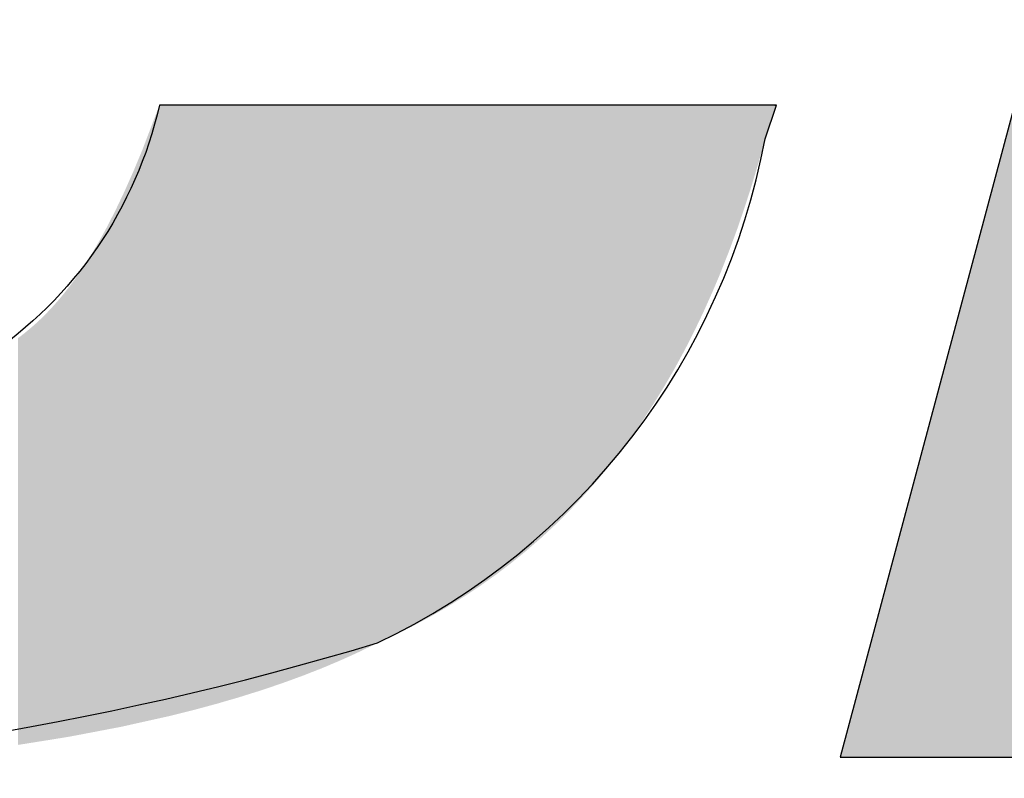
# Model space of a CAD drawing. Extents: x -1457 to 2491, y -89 to 3516.
# Drawn here: x 118 to 120, y 1386 to 1387 of the extents above; entities that cross this region are included whole.
import ezdxf

# ---------------------------------------------------------------- set-up
doc = ezdxf.new("R2010")
doc.units = 0
doc.layers.add('FISHER___PAYKEL', color=7, linetype='CONTINUOUS')

# ---------------------------------------------------------------- blocks, each defined once
blk = doc.blocks.new('*U47')
at = {"layer": 'FISHER___PAYKEL'}
for points in [[(118.1609, 1386.1713), (118.131, 1387.1816), (118.1609, 1387.26)], [(118.1609, 1386.1713), (118.1609, 1387.26), (118.1702, 1386.1733)], [(118.1702, 1386.1733), (118.1609, 1387.26), (118.1702, 1387.26)], [(118.1702, 1386.1733), (118.1702, 1387.26), (118.1795, 1386.1754)], [(118.1795, 1386.1754), (118.1702, 1387.26), (118.1795, 1387.26)], [(118.1795, 1386.1754), (118.1795, 1387.26), (118.2066, 1386.1822)], [(118.2066, 1386.1822), (118.1795, 1387.26), (118.2066, 1387.26)], [(118.2066, 1386.1822), (118.2066, 1387.26), (118.2219, 1386.186)], [(118.2219, 1386.186), (118.2066, 1387.26), (118.2219, 1387.26)], [(118.2219, 1386.186), (118.2219, 1387.26), (118.2404, 1386.191)], [(118.2404, 1386.191), (118.2219, 1387.26), (118.2404, 1387.26)], [(118.2404, 1386.191), (118.2404, 1387.26), (118.2563, 1386.1953)], [(118.2563, 1386.1953), (118.2404, 1387.26), (118.2563, 1387.26)], [(118.2563, 1386.1953), (118.2563, 1387.26), (118.2631, 1386.1971)], [(118.2631, 1386.1971), (118.2563, 1387.26), (118.2631, 1387.26)], [(118.2631, 1386.1971), (118.2631, 1387.26), (118.2714, 1386.1996)], [(118.2714, 1386.1996), (118.2631, 1387.26), (118.2714, 1387.26)], [(118.2714, 1386.1996), (118.2714, 1387.26), (118.2768, 1386.2012)], [(118.2768, 1386.2012), (118.2714, 1387.26), (118.2768, 1387.26)], [(118.2768, 1386.2012), (118.2768, 1387.26), (118.2859, 1386.2038)], [(118.2859, 1386.2038), (118.2768, 1387.26), (118.2859, 1387.26)], [(118.2859, 1386.2038), (118.2859, 1387.26), (118.2997, 1386.2078)], [(118.2997, 1386.2078), (118.2859, 1387.26), (118.2997, 1387.26)], [(118.2997, 1386.2078), (118.2997, 1387.26), (118.303, 1386.2088)], [(118.303, 1386.2088), (118.2997, 1387.26), (118.303, 1387.26)], [(118.303, 1386.2088), (118.303, 1387.26), (118.3128, 1386.2119)], [(118.3128, 1386.2119), (118.303, 1387.26), (118.3128, 1387.26)], [(118.3128, 1386.2119), (118.3128, 1387.26), (118.3252, 1386.2158)], [(118.3252, 1386.2158), (118.3128, 1387.26), (118.3252, 1387.26)], [(118.3252, 1386.2158), (118.3252, 1387.26), (118.3369, 1386.2194)], [(118.3369, 1386.2194), (118.3252, 1387.26), (118.3369, 1387.26)], [(118.3369, 1386.2194), (118.3369, 1387.26), (118.3418, 1386.221)], [(118.3418, 1386.221), (118.3369, 1387.26), (118.3418, 1387.26)], [(118.3418, 1386.221), (118.3418, 1387.26), (118.3479, 1386.223)], [(118.3479, 1386.223), (118.3418, 1387.26), (118.3479, 1387.26)], [(118.3479, 1386.223), (118.3479, 1387.26), (118.3602, 1386.2272)], [(118.3602, 1386.2272), (118.3479, 1387.26), (118.3602, 1387.26)], [(118.3602, 1386.2272), (118.3602, 1387.26), (118.372, 1386.2312)], [(118.372, 1386.2312), (118.3602, 1387.26), (118.372, 1387.26)], [(118.372, 1386.2312), (118.372, 1387.26), (118.3793, 1386.2337)], [(118.3793, 1386.2337), (118.372, 1387.26), (118.3793, 1387.26)], [(118.3793, 1386.2337), (118.3793, 1387.26), (118.3834, 1386.2352)], [(118.3834, 1386.2352), (118.3793, 1387.26), (118.3834, 1387.26)], [(118.3834, 1386.2352), (118.3834, 1387.26), (118.3943, 1386.2391)], [(118.3943, 1386.2391), (118.3834, 1387.26), (118.3943, 1387.26)], [(118.3943, 1386.2391), (118.3943, 1387.26), (118.4047, 1386.243)], [(118.4047, 1386.243), (118.3943, 1387.26), (118.4047, 1387.26)], [(118.4047, 1386.243), (118.4047, 1387.26), (118.4098, 1386.2448)], [(118.4098, 1386.2448), (118.4047, 1387.26), (118.4098, 1387.26)], [(118.4098, 1386.2448), (118.4098, 1387.26), (118.4147, 1386.2466)], [(118.4147, 1386.2466), (118.4098, 1387.26), (118.4147, 1387.26)], [(118.4147, 1386.2466), (118.4147, 1387.26), (118.4155, 1386.2469)], [(118.4155, 1386.2469), (118.4147, 1387.26), (118.4155, 1387.26)], [(118.4155, 1386.2469), (118.4155, 1387.26), (118.4196, 1386.2485)], [(118.4196, 1386.2485), (118.4155, 1387.26), (118.4196, 1387.26)], [(118.4196, 1386.2485), (118.4196, 1387.26), (118.4243, 1386.2503)], [(118.4243, 1386.2503), (118.4196, 1387.26), (118.4243, 1387.26)], [(118.4243, 1386.2503), (118.4243, 1387.26), (118.4289, 1386.2522)], [(118.4289, 1386.2522), (118.4243, 1387.26), (118.4289, 1387.26)], [(118.4289, 1386.2522), (118.4289, 1387.26), (118.4334, 1386.2539)], [(118.4334, 1386.2539), (118.4289, 1387.26), (118.4334, 1387.26)], [(118.4334, 1386.2539), (118.4334, 1387.26), (118.4379, 1386.2557)], [(118.4379, 1386.2557), (118.4334, 1387.26), (118.4379, 1387.26)], [(118.4379, 1386.2557), (118.4379, 1387.26), (118.4414, 1386.2571)], [(118.4414, 1386.2571), (118.4379, 1387.26), (118.4414, 1387.26)], [(118.4414, 1386.2571), (118.4414, 1387.26), (118.4422, 1386.2574)], [(118.4422, 1386.2574), (118.4414, 1387.26), (118.4422, 1387.26)], [(118.4422, 1386.2574), (118.4422, 1387.26), (118.4441, 1386.2581)], [(118.4441, 1386.2581), (118.4422, 1387.26), (118.4441, 1387.26)], [(118.4441, 1386.2581), (118.4441, 1387.26), (118.4464, 1386.259)], [(118.4464, 1386.259), (118.4441, 1387.26), (118.4464, 1387.26)], [(118.4464, 1386.259), (118.4464, 1387.26), (118.447, 1386.2592)], [(118.447, 1386.2592), (118.4464, 1387.26), (118.447, 1387.26)], [(118.447, 1386.2592), (118.447, 1387.26), (118.4504, 1386.2606)], [(118.4504, 1386.2606), (118.447, 1387.26), (118.4504, 1387.26)], [(118.4504, 1386.2606), (118.4504, 1387.26), (118.4506, 1386.2607)], [(118.4506, 1386.2607), (118.4504, 1387.26), (118.4506, 1387.26)], [(118.4506, 1386.2607), (118.4506, 1387.26), (118.4544, 1386.2623)], [(118.4544, 1386.2623), (118.4506, 1387.26), (118.4544, 1387.26)], [(118.4544, 1386.2623), (118.4544, 1387.26), (118.4583, 1386.2639)], [(118.4583, 1386.2639), (118.4544, 1387.26), (118.4583, 1387.26)], [(118.4583, 1386.2639), (118.4583, 1387.26), (118.4621, 1386.2655)], [(118.4621, 1386.2655), (118.4583, 1387.26), (118.4621, 1387.26)], [(118.4621, 1386.2655), (118.4621, 1387.26), (118.4657, 1386.2671)], [(118.4657, 1386.2671), (118.4621, 1387.26), (118.4657, 1387.26)], [(118.4657, 1386.2671), (118.4657, 1387.26), (118.4693, 1386.2686)], [(118.4693, 1386.2686), (118.4657, 1387.26), (118.4693, 1387.26)], [(118.4693, 1386.2686), (118.4693, 1387.26), (118.4707, 1386.2692)], [(118.4707, 1386.2692), (118.4693, 1387.26), (118.4707, 1387.26)], [(118.4707, 1386.2692), (118.4707, 1387.26), (118.4728, 1386.2701)], [(118.4728, 1386.2701), (118.4707, 1387.26), (118.4728, 1387.26)], [(118.4728, 1386.2701), (118.4728, 1387.26), (118.4739, 1386.2705)], [(118.4739, 1386.2705), (118.4728, 1387.26), (118.4739, 1387.26)], [(118.4739, 1386.2705), (118.4739, 1387.26), (118.4761, 1386.2715)], [(118.4761, 1386.2715), (118.4739, 1387.26), (118.4761, 1387.26)], [(118.4761, 1386.2715), (118.4761, 1387.26), (118.477, 1386.2718)], [(118.477, 1386.2718), (118.4761, 1387.26), (118.477, 1387.26)], [(118.477, 1386.2718), (118.477, 1387.26), (118.4794, 1386.2729)], [(118.4794, 1386.2729), (118.477, 1387.26), (118.4794, 1387.26)], [(118.4794, 1386.2729), (118.4794, 1387.26), (118.4799, 1386.2731)], [(118.4799, 1386.2731), (118.4794, 1387.26), (118.4799, 1387.26)], [(118.4799, 1386.2731), (118.4799, 1387.26), (118.4813, 1386.2737)], [(118.4813, 1386.2737), (118.4799, 1387.26), (118.4813, 1387.26)], [(118.4813, 1386.2737), (118.4813, 1387.26), (118.4825, 1386.2742)], [(118.4825, 1386.2742), (118.4813, 1387.26), (118.4825, 1387.26)], [(118.4825, 1386.2742), (118.4825, 1387.26), (118.4826, 1386.2742)], [(118.4826, 1386.2742), (118.4825, 1387.26), (118.4826, 1387.26)], [(118.4826, 1386.2742), (118.4826, 1387.26), (118.4836, 1386.2746)], [(118.4836, 1386.2746), (118.4826, 1387.26), (118.4836, 1387.26)], [(118.4836, 1386.2746), (118.4836, 1387.26), (118.4844, 1386.275)], [(118.4844, 1386.275), (118.4836, 1387.26), (118.4844, 1387.26)], [(118.4844, 1386.275), (118.4844, 1387.26), (118.4847, 1386.2751)], [(118.4847, 1386.2751), (118.4844, 1387.26), (118.4847, 1387.26)], [(118.4847, 1386.2751), (118.4847, 1387.26), (118.4856, 1386.2755)], [(118.4856, 1386.2755), (118.4847, 1387.26), (118.4856, 1387.26)], [(118.4856, 1386.2755), (118.4856, 1387.26), (118.4857, 1386.2756)], [(118.4857, 1386.2756), (118.4856, 1387.26), (118.4857, 1387.26)], [(118.4857, 1386.2756), (118.4857, 1387.26), (118.4866, 1386.276)], [(118.4866, 1386.276), (118.4857, 1387.26), (118.4866, 1387.26)], [(118.4866, 1386.276), (118.4866, 1387.26), (118.4874, 1386.2763)], [(118.4874, 1386.2763), (118.4866, 1387.26), (118.4874, 1387.26)], [(118.4874, 1386.2763), (118.4874, 1387.26), (118.4881, 1386.2767)], [(118.4881, 1386.2767), (118.4874, 1387.26), (118.4881, 1387.26)], [(118.4881, 1386.2767), (118.4881, 1387.26), (118.4886, 1386.2769)], [(118.4886, 1386.2769), (118.4881, 1387.26), (118.4886, 1387.26)], [(118.4886, 1386.2769), (118.4886, 1387.26), (118.4915, 1386.2782)], [(118.4915, 1386.2782), (118.4886, 1387.26), (118.4915, 1387.26)], [(118.4915, 1386.2782), (118.4915, 1387.26), (118.4942, 1386.2795)], [(118.4942, 1386.2795), (118.4915, 1387.26), (118.4942, 1387.26)], [(118.4942, 1386.2795), (118.4942, 1387.26), (118.4969, 1386.2807)], [(118.4969, 1386.2807), (118.4942, 1387.26), (118.4969, 1387.26)], [(118.4969, 1386.2807), (118.4969, 1387.26), (118.4995, 1386.2818)], [(118.4995, 1386.2818), (118.4969, 1387.26), (118.4995, 1387.26)], [(118.4995, 1386.2818), (118.4995, 1387.26), (118.4997, 1386.2819)], [(118.4997, 1386.2819), (118.4995, 1387.26), (118.4997, 1387.26)], [(118.4997, 1386.2819), (118.4997, 1387.26), (118.502, 1386.283)], [(118.502, 1386.283), (118.4997, 1387.26), (118.502, 1387.26)], [(118.502, 1386.283), (118.502, 1387.26), (118.5043, 1386.2841)], [(118.5043, 1386.2841), (118.502, 1387.26), (118.5043, 1387.26)], [(118.5043, 1386.2841), (118.5043, 1387.26), (118.5066, 1386.2851)], [(118.5066, 1386.2851), (118.5043, 1387.26), (118.5066, 1387.26)], [(118.5066, 1386.2851), (118.5066, 1387.26), (118.5088, 1386.2861)], [(118.5088, 1386.2861), (118.5066, 1387.26), (118.5088, 1387.26)], [(118.5088, 1386.2861), (118.5088, 1387.26), (118.5095, 1386.2864)], [(118.5095, 1386.2864), (118.5088, 1387.26), (118.5095, 1387.26)], [(118.5095, 1386.2864), (118.5095, 1387.26), (118.5109, 1386.2871)], [(118.5109, 1386.2871), (118.5095, 1387.26), (118.5109, 1387.26)], [(118.5109, 1386.2871), (118.5109, 1387.26), (118.5129, 1386.288)], [(118.5129, 1386.288), (118.5109, 1387.26), (118.5129, 1387.26)], [(118.5129, 1386.288), (118.5129, 1387.26), (118.5148, 1386.2889)], [(118.5148, 1386.2889), (118.5129, 1387.26), (118.5148, 1387.26)], [(118.5148, 1386.2889), (118.5148, 1387.26), (118.5167, 1386.2897)], [(118.5167, 1386.2897), (118.5148, 1387.26), (118.5167, 1387.26)], [(118.5167, 1386.2897), (118.5167, 1387.26), (118.5169, 1386.2898)], [(118.5169, 1386.2898), (118.5167, 1387.26), (118.5169, 1387.26)], [(118.5169, 1386.2898), (118.5169, 1387.26), (118.5176, 1386.2901)], [(118.5176, 1386.2901), (118.5169, 1387.26), (118.5176, 1387.26)], [(118.5176, 1386.2901), (118.5176, 1387.26), (118.5184, 1386.2905)], [(118.5184, 1386.2905), (118.5176, 1387.26), (118.5184, 1387.26)], [(118.5184, 1386.2905), (118.5184, 1387.26), (118.52, 1386.2913)], [(118.52, 1386.2913), (118.5184, 1387.26), (118.52, 1387.26)], [(118.52, 1386.2913), (118.52, 1387.26), (118.5216, 1386.2921)], [(118.5216, 1386.2921), (118.52, 1387.26), (118.5216, 1387.26)], [(118.5216, 1386.2921), (118.5216, 1387.26), (118.5231, 1386.2928)], [(118.5231, 1386.2928), (118.5216, 1387.26), (118.5231, 1387.26)], [(118.5231, 1386.2928), (118.5231, 1387.26), (118.524, 1386.2933)], [(118.524, 1386.2933), (118.5231, 1387.26), (118.524, 1387.26)], [(118.524, 1386.2933), (118.524, 1387.26), (118.5244, 1386.2935)], [(118.5244, 1386.2935), (118.524, 1387.26), (118.5244, 1387.26)], [(118.5244, 1386.2935), (118.5244, 1387.26), (118.5269, 1386.2947)], [(118.5269, 1386.2947), (118.5244, 1387.26), (118.5269, 1387.26)], [(118.5269, 1386.2947), (118.5269, 1387.26), (118.5289, 1386.2957)], [(118.5289, 1386.2957), (118.5269, 1387.26), (118.5289, 1387.26)], [(118.5289, 1386.2957), (118.5289, 1387.26), (118.529, 1386.2958)], [(118.529, 1386.2958), (118.5289, 1387.26), (118.529, 1387.26)], [(118.529, 1386.2958), (118.529, 1387.26), (118.5308, 1386.2966)], [(118.5308, 1386.2966), (118.529, 1387.26), (118.5308, 1387.26)], [(118.5308, 1386.2966), (118.5308, 1387.26), (118.5322, 1386.2973)], [(118.5322, 1386.2973), (118.5308, 1387.26), (118.5322, 1387.26)], [(118.5322, 1386.2973), (118.5322, 1387.26), (118.5323, 1386.2974)], [(118.5323, 1386.2974), (118.5322, 1387.26), (118.5323, 1387.26)], [(118.5323, 1386.2974), (118.5323, 1387.26), (118.5334, 1386.2979)], [(118.5334, 1386.2979), (118.5323, 1387.26), (118.5334, 1387.26)], [(118.5334, 1386.2979), (118.5334, 1387.26), (118.5334, 1386.2979)], [(118.5334, 1386.2979), (118.5334, 1387.26), (118.5334, 1387.26)], [(118.5334, 1386.2979), (118.5334, 1387.26), (118.5342, 1386.2983)], [(118.5342, 1386.2983), (118.5334, 1387.26), (118.5342, 1387.26)], [(118.5342, 1386.2983), (118.5342, 1387.26), (118.5342, 1386.2983)], [(118.5342, 1386.2983), (118.5342, 1387.26), (118.5342, 1387.26)], [(118.5342, 1386.2983), (118.5342, 1387.26), (118.5347, 1386.2985)], [(118.5347, 1386.2985), (118.5342, 1387.26), (118.5347, 1387.26)], [(118.5347, 1386.2985), (118.5347, 1387.26), (118.5347, 1386.2985)], [(118.5347, 1386.2985), (118.5347, 1387.26), (118.5347, 1387.26)], [(118.5347, 1386.2985), (118.5347, 1387.26), (118.5349, 1386.2986)], [(118.5349, 1386.2986), (118.5347, 1387.26), (118.5349, 1387.26)], [(118.5349, 1386.2986), (118.5349, 1387.26), (118.5482, 1386.3052)], [(118.5482, 1386.3052), (118.5349, 1387.26), (118.5482, 1387.26)], [(118.5482, 1386.3052), (118.5482, 1387.26), (118.5761, 1386.318)], [(118.5761, 1386.318), (118.5482, 1387.26), (118.5761, 1387.26)], [(118.5761, 1386.318), (118.5761, 1387.26), (118.5804, 1386.32)], [(118.5804, 1386.32), (118.5761, 1387.26), (118.5804, 1387.26)], [(118.5804, 1386.32), (118.5804, 1387.26), (118.6118, 1386.3356)], [(118.6118, 1386.3356), (118.5804, 1387.26), (118.6118, 1387.26)], [(118.6118, 1386.3356), (118.6118, 1387.26), (118.6425, 1386.3521)], [(118.6425, 1386.3521), (118.6118, 1387.26), (118.6425, 1387.26)], [(118.6425, 1386.3521), (118.6425, 1387.26), (118.6659, 1386.3655)], [(118.6659, 1386.3655), (118.6425, 1387.26), (118.6659, 1387.26)], [(118.6659, 1386.3655), (118.6659, 1387.26), (118.6725, 1386.3694)], [(118.6725, 1386.3694), (118.6659, 1387.26), (118.6725, 1387.26)], [(118.6725, 1386.3694), (118.6725, 1387.26), (118.7018, 1386.3875)], [(118.7018, 1386.3875), (118.6725, 1387.26), (118.7018, 1387.26)], [(118.7018, 1386.3875), (118.7018, 1387.26), (118.7303, 1386.4064)], [(118.7303, 1386.4064), (118.7018, 1387.26), (118.7303, 1387.26)], [(118.7303, 1386.4064), (118.7303, 1387.26), (118.7508, 1386.421)], [(118.7508, 1386.421), (118.7303, 1387.26), (118.7508, 1387.26)], [(118.7508, 1386.421), (118.7508, 1387.26), (118.7582, 1386.4262)], [(118.7582, 1386.4262), (118.7508, 1387.26), (118.7582, 1387.26)], [(118.7582, 1386.4262), (118.7582, 1387.26), (118.7853, 1386.4469)], [(118.7853, 1386.4469), (118.7582, 1387.26), (118.7853, 1387.26)], [(118.7853, 1386.4469), (118.7853, 1387.26), (118.8117, 1386.4683)], [(118.8117, 1386.4683), (118.7853, 1387.26), (118.8117, 1387.26)], [(118.8117, 1386.4683), (118.8117, 1387.26), (118.8307, 1386.4849)], [(118.8307, 1386.4849), (118.8117, 1387.26), (118.8307, 1387.26)], [(118.8307, 1386.4849), (118.8307, 1387.26), (118.8374, 1386.4906)], [(118.8374, 1386.4906), (118.8307, 1387.26), (118.8374, 1387.26)], [(118.8374, 1386.4906), (118.8374, 1387.26), (118.8624, 1386.5138)], [(118.8624, 1386.5138), (118.8374, 1387.26), (118.8624, 1387.26)], [(118.8624, 1386.5138), (118.8624, 1387.26), (118.8867, 1386.5378)], [(118.8867, 1386.5378), (118.8624, 1387.26), (118.8867, 1387.26)], [(118.8867, 1386.5378), (118.8867, 1387.26), (118.9058, 1386.5579)], [(118.9058, 1386.5579), (118.8867, 1387.26), (118.9058, 1387.26)], [(118.9058, 1386.5579), (118.9058, 1387.26), (118.9104, 1386.5627)], [(118.9104, 1386.5627), (118.9058, 1387.26), (118.9104, 1387.26)], [(118.9104, 1386.5627), (118.9104, 1387.26), (118.9334, 1386.5884)], [(118.9334, 1386.5884), (118.9104, 1387.26), (118.9334, 1387.26)], [(118.9334, 1386.5884), (118.9334, 1387.26), (118.9416, 1386.5982)], [(118.9416, 1386.5982), (118.9334, 1387.26), (118.9416, 1387.26)], [(118.9416, 1386.5982), (118.9416, 1387.26), (118.9556, 1386.615)], [(118.9556, 1386.615), (118.9416, 1387.26), (118.9556, 1387.26)], [(118.9556, 1386.615), (118.9556, 1387.26), (118.9761, 1386.6409)], [(118.9761, 1386.6409), (118.9556, 1387.26), (118.9761, 1387.26)], [(118.9761, 1386.6409), (118.9761, 1387.26), (118.9773, 1386.6424)], [(118.9773, 1386.6424), (118.9761, 1387.26), (118.9773, 1387.26)], [(118.9773, 1386.6424), (118.9773, 1387.26), (118.9982, 1386.6707)], [(118.9982, 1386.6707), (118.9773, 1387.26), (118.9982, 1387.26)], [(118.9982, 1386.6707), (118.9982, 1387.26), (119.0094, 1386.6868)], [(119.0094, 1386.6868), (118.9982, 1387.26), (119.0094, 1387.26)], [(119.0094, 1386.6868), (119.0094, 1387.26), (119.0185, 1386.6998)], [(119.0185, 1386.6998), (119.0094, 1387.26), (119.0185, 1387.26)], [(119.0185, 1386.6998), (119.0185, 1387.26), (119.0381, 1386.7299)], [(119.0381, 1386.7299), (119.0185, 1387.26), (119.0381, 1387.26)], [(119.0381, 1386.7299), (119.0381, 1387.26), (119.0415, 1386.7354)], [(119.0415, 1386.7354), (119.0381, 1387.26), (119.0415, 1387.26)], [(119.0415, 1386.7354), (119.0415, 1387.26), (119.0571, 1386.7607)], [(119.0571, 1386.7607), (119.0415, 1387.26), (119.0571, 1387.26)], [(119.0571, 1386.7607), (119.0571, 1387.26), (119.0725, 1386.7873)], [(119.0725, 1386.7873), (119.0571, 1387.26), (119.0725, 1387.26)], [(119.0725, 1386.7873), (119.0725, 1387.26), (119.0755, 1386.7925)], [(119.0755, 1386.7925), (119.0725, 1387.26), (119.0755, 1387.26)], [(119.0755, 1386.7925), (119.0755, 1387.26), (119.0932, 1386.8251)], [(119.0932, 1386.8251), (119.0755, 1387.26), (119.0932, 1387.26)], [(119.0932, 1386.8251), (119.0932, 1387.26), (119.1022, 1386.8428)], [(119.1022, 1386.8428), (119.0932, 1387.26), (119.1022, 1387.26)], [(119.1022, 1386.8428), (119.1022, 1387.26), (119.1102, 1386.8586)], [(119.1102, 1386.8586), (119.1022, 1387.26), (119.1102, 1387.26)], [(119.1102, 1386.8586), (119.1102, 1387.26), (119.1267, 1386.893)], [(119.1267, 1386.893), (119.1102, 1387.26), (119.1267, 1387.26)], [(119.1267, 1386.893), (119.1267, 1387.26), (119.1307, 1386.9021)], [(119.1307, 1386.9021), (119.1267, 1387.26), (119.1307, 1387.26)], [(119.1307, 1386.9021), (119.1307, 1387.26), (119.1425, 1386.9283)], [(119.1425, 1386.9283), (119.1307, 1387.26), (119.1425, 1387.26)], [(119.1425, 1386.9283), (119.1425, 1387.26), (119.1577, 1386.9644)], [(119.1577, 1386.9644), (119.1425, 1387.26), (119.1577, 1387.26)], [(119.1577, 1386.9644), (119.1577, 1387.26), (119.1581, 1386.9656)], [(119.1581, 1386.9656), (119.1577, 1387.26), (119.1581, 1387.26)], [(119.1581, 1386.9656), (119.1581, 1387.26), (119.1722, 1387.0015)], [(119.1722, 1387.0015), (119.1581, 1387.26), (119.1722, 1387.26)], [(119.1722, 1387.0015), (119.1722, 1387.26), (119.1843, 1387.0342)], [(119.1843, 1387.0342), (119.1722, 1387.26), (119.1843, 1387.26)], [(119.1843, 1387.0342), (119.1843, 1387.26), (119.1862, 1387.0394)], [(119.1862, 1387.0394), (119.1843, 1387.26), (119.1862, 1387.26)], [(119.1862, 1387.0394), (119.1862, 1387.26), (119.1995, 1387.0782)], [(119.1995, 1387.0782), (119.1862, 1387.26), (119.1995, 1387.26)], [(119.1995, 1387.0782), (119.1995, 1387.26), (119.2093, 1387.1086)], [(119.2093, 1387.1086), (119.1995, 1387.26), (119.2093, 1387.26)], [(119.2093, 1387.1086), (119.2093, 1387.26), (119.2123, 1387.1179)], [(119.2123, 1387.1179), (119.2093, 1387.26), (119.2123, 1387.26)], [(119.2123, 1387.1179), (119.2123, 1387.26), (119.2244, 1387.1585)], [(119.2244, 1387.1585), (119.2123, 1387.26), (119.2244, 1387.26)], [(119.2244, 1387.1585), (119.2244, 1387.26), (119.2328, 1387.1884)], [(119.2328, 1387.1884), (119.2244, 1387.26), (119.2328, 1387.26)], [(119.2328, 1387.1884), (119.2328, 1387.26), (119.236, 1387.2)], [(119.236, 1387.2), (119.2328, 1387.26), (119.236, 1387.26)], [(119.236, 1387.2), (119.236, 1387.26), (119.2555, 1387.2585)], [(119.2555, 1387.2585), (119.236, 1387.26), (119.2555, 1387.26)], [(119.2555, 1387.2585), (119.2555, 1387.26), (119.2561, 1387.26)], [(118.1305, 1386.1645), (118.1148, 1387.1427), (118.1305, 1387.1803)], [(118.131, 1386.1646), (118.1305, 1387.1803), (118.131, 1387.1816)], [(118.1305, 1386.1645), (118.1305, 1387.1803), (118.131, 1386.1646)], [(118.131, 1386.1646), (118.131, 1387.1816), (118.1609, 1386.1713)], [(118.1148, 1386.161), (118.0988, 1387.1066), (118.1148, 1387.1427)], [(118.1148, 1386.161), (118.1148, 1387.1427), (118.1305, 1386.1645)], [(118.0988, 1386.1574), (118.091, 1387.0902), (118.0988, 1387.1066)], [(118.0988, 1386.1574), (118.0988, 1387.1066), (118.1148, 1386.161)], [(118.091, 1386.1557), (118.0891, 1387.0862), (118.091, 1387.0902)], [(118.091, 1386.1557), (118.091, 1387.0902), (118.0988, 1386.1574)], [(118.0824, 1386.1541), (118.0655, 1387.0393), (118.0824, 1387.0721)], [(118.0891, 1386.1553), (118.0824, 1387.0721), (118.0891, 1387.0862)], [(118.0824, 1386.1541), (118.0824, 1387.0721), (118.0891, 1386.1553)], [(118.0891, 1386.1553), (118.0891, 1387.0862), (118.091, 1386.1557)], [(118.0655, 1386.1509), (118.0568, 1387.0235), (118.0655, 1387.0393)], [(118.0655, 1386.1509), (118.0655, 1387.0393), (118.0824, 1386.1541)], [(118.0568, 1386.1492), (118.0521, 1387.0153), (118.0568, 1387.0235)], [(118.0568, 1386.1492), (118.0568, 1387.0235), (118.0655, 1386.1509)], [(118.048, 1386.1475), (118.039, 1386.9932), (118.048, 1387.0082)], [(118.0521, 1386.1483), (118.048, 1387.0082), (118.0521, 1387.0153)], [(118.048, 1386.1475), (118.048, 1387.0082), (118.0521, 1386.1483)], [(118.0521, 1386.1483), (118.0521, 1387.0153), (118.0568, 1386.1492)], [(118.039, 1386.1458), (118.0299, 1386.9788), (118.039, 1386.9932)], [(118.039, 1386.1458), (118.039, 1386.9932), (118.048, 1386.1475)], [(118.0299, 1386.1441), (118.0206, 1386.9648), (118.0299, 1386.9788)], [(118.0299, 1386.1441), (118.0299, 1386.9788), (118.039, 1386.1458)], [(118.0111, 1386.1405), (118.0014, 1386.9381), (118.0111, 1386.9512)], [(118.0206, 1386.1423), (118.0111, 1386.9512), (118.0206, 1386.9648)], [(118.0111, 1386.1405), (118.0111, 1386.9512), (118.0206, 1386.1423)], [(118.0206, 1386.1423), (118.0206, 1386.9648), (118.0299, 1386.1441)], [(117.9974, 1386.138), (117.9915, 1386.9255), (117.9974, 1386.9331)], [(117.9978, 1386.138), (117.9974, 1386.9331), (117.9978, 1386.9335)], [(117.9974, 1386.138), (117.9974, 1386.9331), (117.9978, 1386.138)], [(118.0014, 1386.1387), (117.9978, 1386.9335), (118.0014, 1386.9381)], [(117.9978, 1386.138), (117.9978, 1386.9335), (118.0014, 1386.1387)], [(118.0014, 1386.1387), (118.0014, 1386.9381), (118.0111, 1386.1405)], [(117.9915, 1386.137), (117.9814, 1386.9133), (117.9915, 1386.9255)], [(117.9915, 1386.137), (117.9915, 1386.9255), (117.9974, 1386.138)], [(117.971, 1386.1337), (117.9605, 1386.8905), (117.971, 1386.9017)], [(117.9814, 1386.1354), (117.971, 1386.9017), (117.9814, 1386.9133)], [(117.971, 1386.1337), (117.971, 1386.9017), (117.9814, 1386.1354)], [(117.9814, 1386.1354), (117.9814, 1386.9133), (117.9915, 1386.137)], [(117.9497, 1386.1303), (117.9442, 1386.8746), (117.9497, 1386.8798)], [(117.9605, 1386.132), (117.9497, 1386.8798), (117.9605, 1386.8905)], [(117.9497, 1386.1303), (117.9497, 1386.8798), (117.9605, 1386.132)], [(117.9605, 1386.132), (117.9605, 1386.8905), (117.971, 1386.1337)], [(117.933, 1386.1277), (117.9273, 1386.8599), (117.933, 1386.8647)], [(117.9386, 1386.1285), (117.933, 1386.8647), (117.9386, 1386.8696)], [(117.933, 1386.1277), (117.933, 1386.8647), (117.9386, 1386.1285)], [(117.9442, 1386.1294), (117.9386, 1386.8696), (117.9442, 1386.8746)], [(117.9386, 1386.1285), (117.9386, 1386.8696), (117.9442, 1386.1294)], [(117.9442, 1386.1294), (117.9442, 1386.8746), (117.9497, 1386.1303)], [(117.9158, 1386.1249), (117.9099, 1386.8463), (117.9158, 1386.8507)], [(117.9099, 1386.124), (117.9099, 1386.8463), (117.9158, 1386.1249)], [(117.9216, 1386.1258), (117.9158, 1386.8507), (117.9216, 1386.8552)], [(117.9158, 1386.1249), (117.9158, 1386.8507), (117.9216, 1386.1258)], [(117.9273, 1386.1267), (117.9216, 1386.8552), (117.9273, 1386.8599)], [(117.9216, 1386.1258), (117.9216, 1386.8552), (117.9273, 1386.1267)], [(117.9273, 1386.1267), (117.9273, 1386.8599), (117.933, 1386.1277)]]:
    blk.add_solid(points, dxfattribs=at)
blk = doc.blocks.new('*U55')
at = {"layer": 'FISHER___PAYKEL'}
blk.add_solid([(120.4841, 1386.1021), (119.3689, 1386.1021), (120.4841, 1390.2746)], dxfattribs=at)

msp = doc.modelspace()

# ---------------------------------------------------------------- linework, layer by layer
at = {"layer": 'FISHER___PAYKEL'}
msp.add_lwpolyline([(120.7646, 1391.3242), (119.3689, 1386.1021), (120.4841, 1386.1021), (121.8797, 1391.3242)], close=True, dxfattribs=at)
msp.add_lwpolyline([(115.4831, 1386.2517, 0.138933), (118.5482, 1386.3052, 0.239566), (119.236, 1387.2), (119.2561, 1387.26), (118.1609, 1387.26, -0.191669), (117.8538, 1386.8127, -0.130424), (116.3646, 1386.806, -0.28946), (116.1977, 1387.3803), (116.2577, 1387.634), (116.2979, 1387.7743), (119.3829, 1387.7743), (119.3869, 1387.7931), (119.3913, 1387.8118), (119.4011, 1387.8492), (119.4449, 1387.994), (119.4547, 1388.0283), (119.4591, 1388.045), (119.5216, 1388.312), (119.5456, 1388.4264), (119.5658, 1388.5338), (119.5818, 1388.6343), (119.5883, 1388.6821), (119.5936, 1388.7281), (119.5978, 1388.7725)], format="xyb", dxfattribs=at)

# ---------------------------------------------------------------- block references
for name in ['*U55', '*U47']:
    msp.add_blockref(name, (0, 0), dxfattribs=at)

doc.saveas('drawing.dxf')
